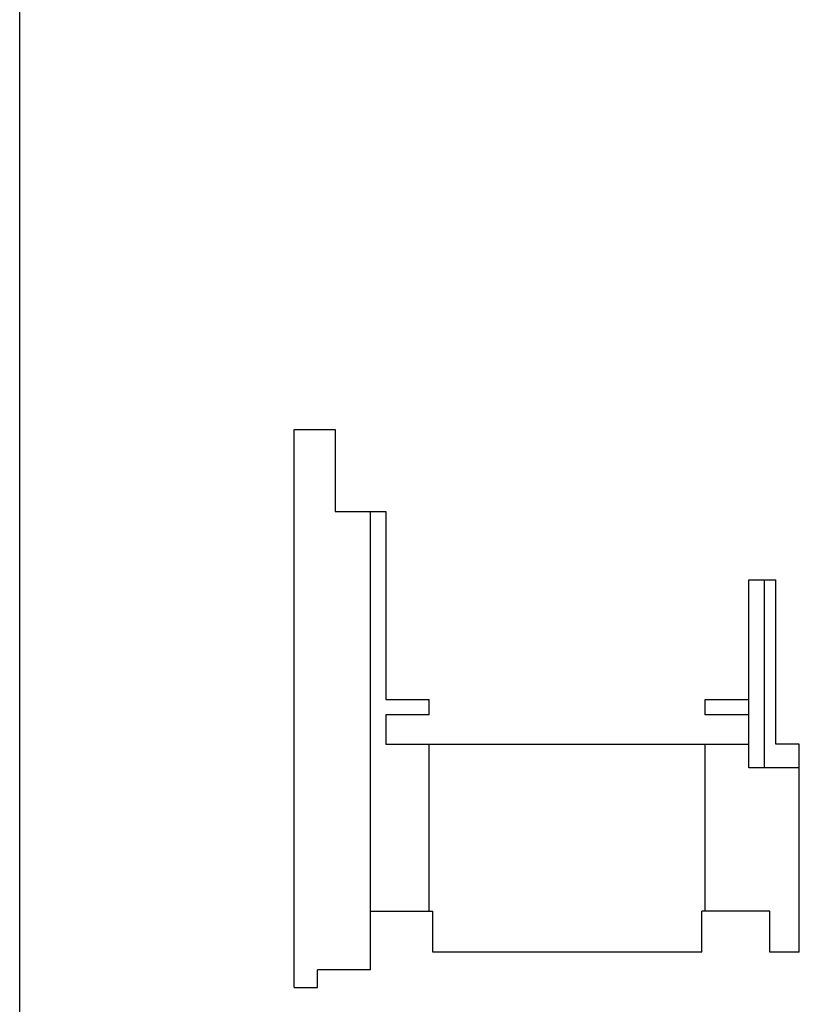
# Model space of a CAD drawing. Units: millimetres. Extents: x 0 to 210, y 0 to 297.
# Drawn here: x 0 to 66, y 59 to 143 of the extents above; entities that cross this region are included whole.
import ezdxf

# ---------------------------------------------------------------- set-up
doc = ezdxf.new("R2010")
doc.units = ezdxf.units.MM
doc.header["$LTSCALE"] = 19.36
doc.layers.get('0').update_dxf_attribs({"linetype": 'CONTINUOUS'})

msp = doc.modelspace()

# ---------------------------------------------------------------- linework, layer by layer
at = {"color": 7, "linetype": 'Continuous'}
for p, q in [((0, 0), (0, 297)), ((23.346, 60.472), (23.346, 107.972)), ((23.346, 107.972), (26.846, 107.972)), ((26.846, 107.972), (26.846, 100.972)), ((26.846, 100.972), (31.146, 100.972)), ((29.846, 61.972), (29.846, 100.972)), ((31.146, 100.972), (31.146, 84.972)), ((62.046, 79.172), (62.046, 95.172)), ((62.046, 95.172), (64.346, 95.172)), ((63.346, 95.172), (63.346, 79.172)), ((64.346, 81.172), (64.346, 95.172)), ((31.146, 84.972), (34.846, 84.972)), ((34.846, 83.672), (34.846, 84.972)), ((58.346, 83.672), (58.346, 84.972)), ((58.346, 84.972), (62.046, 84.972)), ((31.146, 83.672), (31.146, 81.172)), ((34.846, 83.672), (31.146, 83.672)), ((62.046, 83.672), (58.346, 83.672)), ((31.146, 81.172), (62.046, 81.172)), ((34.846, 66.972), (34.846, 81.172)), ((58.346, 66.972), (58.346, 81.172)), ((66.346, 81.172), (64.346, 81.172)), ((66.346, 63.472), (66.346, 81.172)), ((66.346, 79.172), (62.046, 79.172)), ((29.846, 66.972), (35.146, 66.972)), ((35.146, 63.472), (35.146, 66.972)), ((58.046, 63.472), (58.046, 66.972)), ((63.846, 66.972), (58.046, 66.972)), ((63.846, 63.472), (63.846, 66.972)), ((58.046, 63.472), (35.146, 63.472)), ((66.346, 63.472), (63.846, 63.472)), ((25.346, 60.472), (25.346, 61.972)), ((29.846, 61.972), (25.346, 61.972)), ((23.346, 60.472), (25.346, 60.472))]:
    msp.add_line(p, q, dxfattribs=at)

doc.saveas('drawing.dxf')
